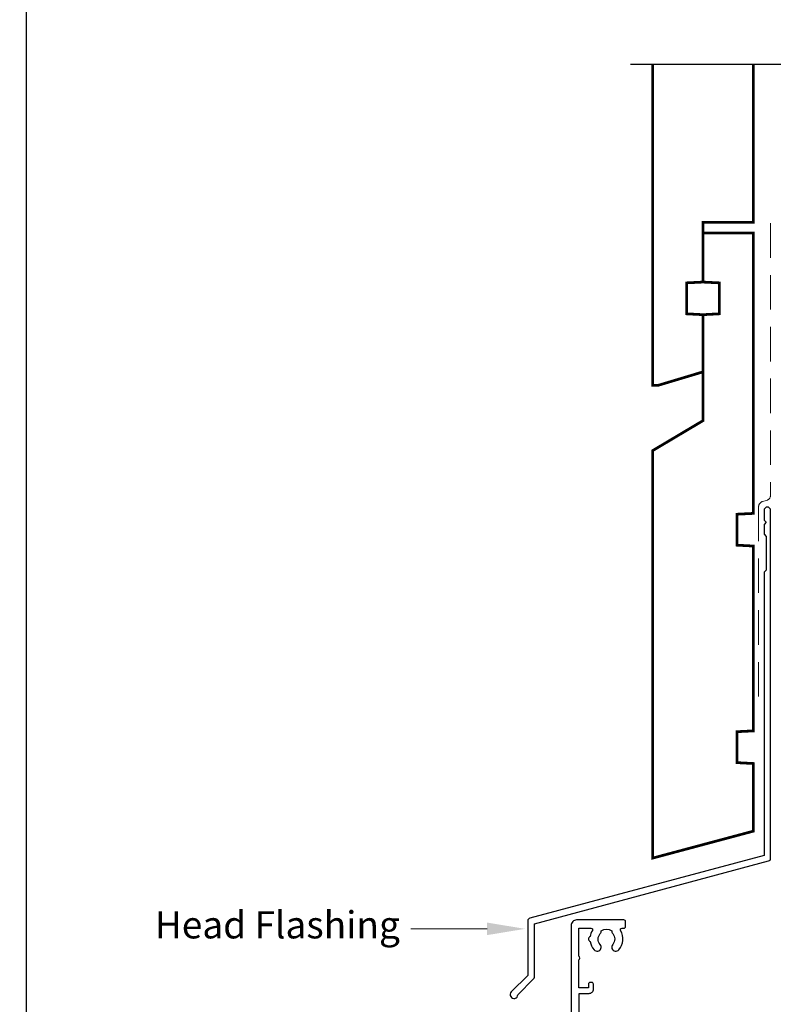
# Model space of a CAD drawing. Units: millimetres. Extents: x 0 to 1863, y -1007 to 568.
# Drawn here: x 1135 to 1274, y 251 to 432 of the extents above; entities that cross this region are included whole.
import ezdxf
from ezdxf import colors
from ezdxf.entities.mleader import LeaderData, LeaderLine
from ezdxf.math import Vec2, Vec3

# ---------------------------------------------------------------- set-up
doc = ezdxf.new("R2010")
doc.units = ezdxf.units.MM
doc.header["$MEASUREMENT"] = 0
doc.linetypes.add('DASHED', pattern=[19.05, 12.7, -6.35])
doc.layers.get('Defpoints').update_dxf_attribs({"color": 1})
doc.layers.add('27725$0$APL Joinery', color=2, linetype='Continuous')
doc.layers.add('APL Joinery', color=2, linetype='Continuous')
doc.styles.add('General notes', font='arial.ttf', dxfattribs={"height": 3.5})

# ---------------------------------------------------------------- blocks, each defined once
blk = doc.blocks.new('*U18')
at = {"layer": 'APL Joinery', "color": 7, "linetype": 'DASHED', "lineweight": 13, "ltscale": 0.5}
blk.add_lwpolyline([(-3, -24.43), (-3, -74.43, -0.339454), (-3.74, -75.39), (-4.46, -75.59, 0.339454), (-5.2, -76.55), (-5.2, -111.62)], format="xyb", dxfattribs=at)
at = {"layer": 'APL Joinery', "color": 2, "lineweight": 25}
blk.add_lwpolyline([(-3, -141.24), (-3, -77.22, 1), (-4.2, -77.22), (-4.2, -79.02), (-3.8, -79.42), (-4.2, -79.82), (-4.2, -81.62), (-3.8, -82.02), (-3.8, -88.22), (-4.2, -88.62), (-4.2, -140.7), (-47.3, -152.25, 0.339454), (-47.67, -152.73), (-47.67, -162.77), (-50.71, -165.81, 1.488372), (-49.51, -166.31), (-46.61, -163.41, 0.198912), (-46.47, -163.06), (-46.47, -153.27), (-3.37, -141.72, 0.339454)], format="xyb", close=True, dxfattribs=at)
blk = doc.blocks.new('27725')
at = {"layer": '27725$0$APL Joinery', "ltscale": 0.2}
blk.add_lwpolyline([(-16.53, 2.16, 1), (-17.5, 3.29, -0.375946), (-19.51, 3.31, 0.19915), (-20.02, 3.49, -0.290157), (-20.02, 5.41, 0.19915), (-19.51, 5.59, -0.375946), (-17.5, 5.6, 1), (-16.53, 6.74, 0.322511), (-20.05, 7.05, -0.581716), (-20.5, 7.31), (-20.5, 7.65, 0.414214), (-20.8, 7.95), (-21.7, 7.95, 0.414214), (-22, 7.65), (-22, -1.05, 0.414214), (-21, -2.05), (-0.3, -2.05, 0.414214), (0, -1.75), (0, -0.35, 0.414214), (-0.3, -0.05), (-0.4, -0.05), (-0.4, 3.85), (1.25, 3.85), (1.25, 3.55, 0.414214), (1.55, 3.25), (2.52, 3.25), (3.72, 1.83, 0.700208), (4.6, 2.15), (4.6, 2.41, 0.131652), (4.47, 2.91), (4.1, 3.55, 0.267949), (1.5, 5.05), (0.69, 5.05), (0, 4.65), (-0.4, 4.65), (-0.4, 10.55), (-0.8, 10.95), (-0.4, 11.35), (-0.4, 17.75), (0.5, 17.75), (0.85, 17.55), (6.53, 17.55, 0.689016), (6.87, 18.42), (5.33, 19.79, 0.647735), (4.95, 19.62), (4.95, 18.55), (-0.4, 18.55), (-0.4, 19.55), (-0.3, 19.55, 0.414214), (0, 19.85), (0, 28.65, 0.414214), (-0.3, 28.95), (-1.7, 28.95, 0.414214), (-2, 28.65), (-2, 4.85), (-1.6, 4.45), (-2, 4.05), (-2, -0.55), (-8.5, -0.55), (-8.5, 1.25, 0.414214), (-9.3, 2.05), (-10.2, 2.05, 0.414214), (-10.5, 1.75), (-10.5, 1.45, 0.414214), (-10.2, 1.15), (-9.5, 1.15), (-9.5, -0.65), (-14.65, -0.65, 0.57735), (-15.35, -0.65), (-20.5, -0.65), (-20.5, 1.59, -0.581719), (-20.05, 1.85, 0.096068), (-18.96, 1.46, 0.671225), (-18.04, 1.46, 0.140327)], format="xyb", close=True, dxfattribs=at)

msp = doc.modelspace()

# ---------------------------------------------------------------- linework, layer by layer
at = {"layer": 'APL Joinery', "color": 9, "ltscale": 0.7}
msp.add_lwpolyline([(1247.39, 424.14), (1319.41, 424.14), (1320.66, 429.14), (1321.66, 419.14), (1322.91, 424.14), (1429.84, 424.14)], dxfattribs=at)
at = {"layer": 'APL Joinery', "color": 7, "lineweight": 30, "const_width": 0.5}
msp.add_lwpolyline([(1251.46, 424.14), (1251.46, 365.05), (1252.46, 365.05), (1260.71, 367.53), (1260.71, 378.05), (1257.71, 378.21), (1257.71, 383.9), (1260.71, 384.05), (1260.71, 395.05), (1269.96, 395.05), (1269.96, 424.14)], dxfattribs=at)
msp.add_lwpolyline([(1251.46, 278.1), (1269.96, 283.05), (1269.96, 295.5), (1266.96, 295.66), (1266.96, 301.35), (1269.96, 301.5), (1269.96, 335.5), (1266.96, 335.66), (1266.96, 341.35), (1269.96, 341.5), (1269.96, 393.05), (1260.71, 393.05), (1260.71, 384.05), (1263.71, 383.9), (1263.71, 378.21), (1260.71, 378.05), (1260.71, 358.55), (1251.46, 353.05)], close=True, dxfattribs=at)
at = {"layer": 'Defpoints', "color": 8}
msp.add_lwpolyline([(1136.19, 19.3), (1492.19, 19.3), (1492.19, 499.58), (1136.19, 499.58)], close=True, dxfattribs=at)

# ---------------------------------------------------------------- block references
at = {"layer": 'APL Joinery'}
msp.add_blockref('*U18', (1276.16, 419.29), dxfattribs=at)
at = {"layer": 'APL Joinery', "rotation": 270}
msp.add_blockref('27725', (1238.51, 244.72), dxfattribs=at)

# ---------------------------------------------------------------- leaders
at = {"layer": 'APL Joinery', "lineweight": 5}
ml = msp.add_multileader_mtext('Standard', dxfattribs=at)
ml.set_content('{\\C7;Head Flashing}', color=3, style='General notes')
ml.set_leader_properties(color=7, lineweight=13)
ml.build(insert=Vec2(0, 0))
ml.multileader.update_dxf_attribs({"leader_type": 2, "dogleg_length": 10, "arrow_head_size": 7})
ctx = ml.context
ctx.base_point, ctx.char_height, ctx.arrow_head_size, ctx.plane_origin = Vec3(1158.94, 265.09), 5, 7, Vec3(1391.04, 397.36)
ctx.text_align_type = 2
notes = []
notes.append((ctx, [(1, (1, 1, 0), (1216.95, 265.09), (-1, 0), 10, [(1, [(1228, 265.09)], 0, [])])]))
ctx.mtext.insert, ctx.mtext.width, ctx.mtext.defined_height, ctx.mtext.alignment, ctx.mtext.line_spacing_style, ctx.mtext.flow_direction = Vec3(1204.95, 268.33), 69.9676, 6.82, 3, 2, 5
for ctx, leaders in notes:
    for number, flags, end, landing, length, lines in leaders:
        leader = LeaderData()
        leader.index, (leader.has_last_leader_line, leader.has_dogleg_vector, leader.attachment_direction) = number, flags
        leader.last_leader_point, leader.dogleg_vector, leader.dogleg_length = Vec3(end), Vec3(landing), length
        for number, points, colour, breaks in lines:
            line = LeaderLine()
            line.index, line.vertices, line.color, line.breaks = number, Vec3.list(points), colors.encode_raw_color(colour), breaks
            leader.lines.append(line)
        ctx.leaders.append(leader)

doc.saveas('drawing.dxf')
